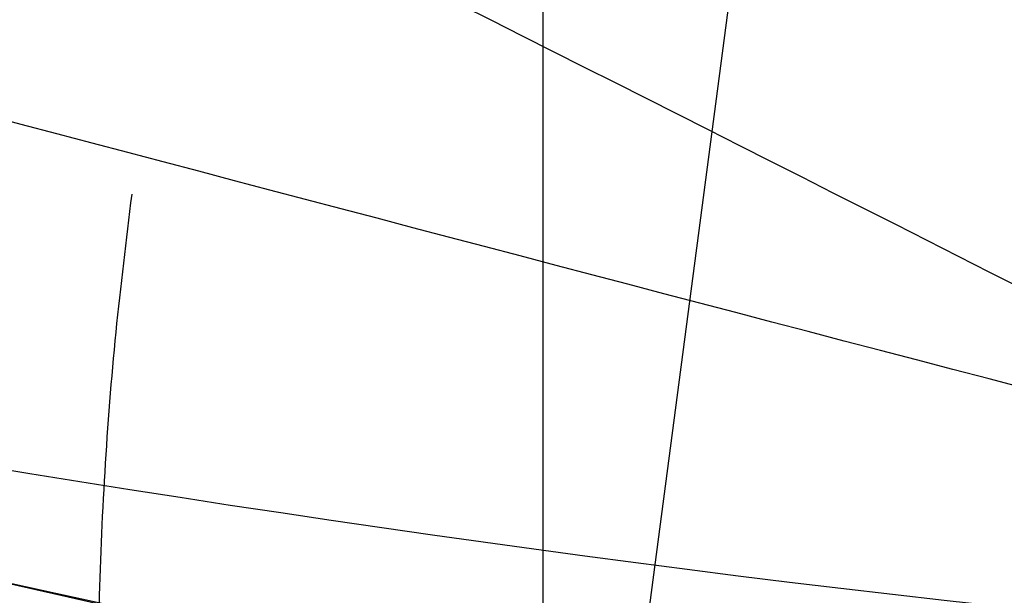
# Model space of a CAD drawing. Units: millimetres. Extents: x -67 to 67, y -41 to 24.
# Drawn here: x -19 to -19, y -4 to -4 of the extents above; entities that cross this region are included whole.
import ezdxf

# ---------------------------------------------------------------- set-up
doc = ezdxf.new("R2010")
doc.units = ezdxf.units.MM
doc.layers.add('Layer 01', color=18, linetype='Continuous', true_color=0x000000)

# ---------------------------------------------------------------- blocks, each defined once
blk = doc.blocks.new('A515302-001')
at = {"layer": 'Layer 01'}
for points, knots in [([(-16.57220974896015, -6.06437745303338, -45.52512652724603), (-18.40328737331714, -5.751538995678562, -46.16220294102965), (-22.10273231787343, -4.987050084062771, -47.6825226371935), (-27.07430344253352, -3.528886825177669, -50.42964704875232), (-29.89137539837918, -2.451310977766278, -52.36864806931496), (-31.12049156137746, -1.933472717666022, -53.30651467865961)], [0.3158309717061358, 0.3158309717061358, 0.3158309717061358, 0.3158309717061358, 6.989510804073805, 13.77379984627345, 19.88670187309231, 19.88670187309231, 19.88670187309231, 19.88670187309231]), ([(-27.71279869039, -2.373687464948, -57.23657296978), (-26.68360631224, -2.784192006482, -56.25593908956), (-24.28583915542, -3.65610591366, -54.22703790382), (-19.92922243547, -4.866834558712, -51.37154615983), (-16.62650359756, -5.509515787368, -49.81065890107), (-14.99002038297, -5.775456815705, -49.16383056346)], [0, 0, 0, 0, 4.82959946145333, 10.24698409043835, 15.57603859044199, 15.57603859044199, 15.57603859044199, 15.57603859044199]), ([(-14.8070637990026, -5.747947262191108, -49.58580865668433), (-16.42083081783517, -5.488762283795038, -50.2351834605542), (-19.67714161281092, -4.862861811636431, -51.80363703613278), (-23.9621379607193, -3.684113811879678, -54.67515664453371), (-26.31143027203977, -2.83746100875786, -56.71622395878978), (-27.31769308666117, -2.43976493030691, -57.70237004224286)], [0.2603539639667232, 0.2603539639667232, 0.2603539639667232, 0.2603539639667232, 5.603136631699044, 11.03443978988719, 15.86981014652776, 15.86981014652776, 15.86981014652776, 15.86981014652776]), ([(-26.92808068236, -2.506198352835, -58.16419890443), (-25.94438160233, -2.891169980774, -57.17271563634), (-23.64244234565, -3.712759016805, -55.11984352826), (-19.42811567604, -4.859382961045, -52.23294085586), (-16.21759880376, -5.468275923514, -50.65754366375), (-14.62624930489, -5.720607822159, -50.00580002121)], [0, 0, 0, 0, 4.717116032561051, 10.02271164933904, 15.24179985022494, 15.24179985022494, 15.24179985022494, 15.24179985022494]), ([(-13.85710847383699, -5.610960317652457, -51.80369963531727), (-15.35296033236472, -5.389816708569913, -52.46822718565206), (-18.36839227670217, -4.857073505882902, -54.07935910938614), (-22.28257571435579, -3.85156461078356, -57.03773410770211), (-24.38212180386274, -3.138783891398587, -59.14360411014581), (-25.27043222977487, -2.808141529181894, -60.15860683810486)], [0.274005790224754, 0.274005790224754, 0.274005790224754, 0.274005790224754, 5.505871696547717, 10.82445395769855, 15.5241762362981, 15.5241762362981, 15.5241762362981, 15.5241762362981]), ([(-15.32762696168872, -5.104729097258947, -54.9618183467995), (-15.63850652432077, -5.053218615995918, -55.14865776061087), (-16.31234343731424, -4.93670307090283, -55.57077468489189), (-17.35948848391, -4.737667284995, -56.28728781794), (-18.50142977495, -4.495834673381, -57.14877322917001), (-19.71481187291, -4.209824402591, -58.16515781712001), (-20.99447267036, -3.872713960528, -59.3668343329), (-22.26387740524213, -3.495573534688952, -60.71964502184044), (-23.06874470605547, -3.228232810837947, -61.70188827013467), (-23.44755399780593, -3.096286105070543, -62.1977363848467)], [2.85136357425516, 2.85136357425516, 2.85136357425516, 2.85136357425516, 3.970753350718508, 5.30648257983558, 6.774645815326156, 8.402799993697359, 10.22111126194139, 12.23658414162989, 14.18870778598889, 14.18870778598889, 14.18870778598889, 14.18870778598889]), ([(-17.97223390309738, -4.441466341120205, 41.31839465451564), (-17.93788667661259, -4.439229701968394, 41.34164866411633), (-17.71003972013083, -4.421697311946893, 41.50548677036467), (-17.34752458822, -4.358906320125, 41.89004180958), (-17.04548140535, -4.208143464909, 42.55807033717999), (-16.984380781, -4.004385431264, 43.30214990225), (-17.19321125394, -3.767305859266, 44.03818075785), (-17.66215444261, -3.528771135653, 44.65898980685), (-18.31497545949, -3.328449160523999, 45.06230168061), (-19.02357523067, -3.19490358861, 45.20839127344), (-19.60283409987011, -3.138802363331863, 45.1442045084335), (-19.91945232764481, -3.130235282247047, 45.0327979896821), (-20.02831831350817, -3.130232025629011, 44.98433896426921)], [0.1589913056092998, 0.1589913056092998, 0.1589913056092998, 0.1589913056092998, 0.1741328015506, 0.261422215333, 0.3497702597718, 0.4405602638732, 0.5339868008964, 0.6283586095539, 0.7200546452946, 0.8035501076411, 0.8771363519538, 0.9178486983497638, 0.9178486983497638, 0.9178486983497638, 0.9178486983497638])]:
    blk.add_open_spline(points, degree=3, knots=knots, dxfattribs=at)
for points in [[(-13.02342988167, -5.209050225159, -53.83512218621001), (-13.26910702199, -5.175795413992, -53.95490238745001), (-13.78283035289, -5.103671713187, -54.21395126110001), (-14.61432014445, -4.978625305413, -54.66602503336001), (-15.50746516652, -4.833039032597, -55.19147655048), (-16.455841852, -4.664670879397, -55.79741265783001), (-17.46033727372, -4.468763866995, -56.49714462678001), (-18.52139520326, -4.239971075571, -57.30710306418), (-19.64502349593, -3.972552834584, -58.2524313845), (-20.83579500087, -3.658110849875, -59.36747122676), (-22.061411615, -3.296481264850001, -60.65692270979), (-22.90948781381, -3.016754503973, -61.67597338015), (-23.33164453398, -2.869453974787, -62.22657808606)], [(-17.18300223561, -4.860697566351, -55.92869681844), (-17.4921282017, -4.80086979434, -56.14321819375), (-18.13677788265, -4.67015012642, -56.60745099914), (-19.14230811276, -4.447715835374999, -57.39857436296), (-20.20846931006, -4.189038362695999, -58.3174651185), (-21.3235622548, -3.890967657955999, -59.38018956500999), (-22.47016315759, -3.551623665098999, -60.59827622592), (-23.26007666108, -3.292835524087998, -61.54799259954), (-23.65267503656, -3.157479667651998, -62.05666142703999)], [(-19.96404612455, -3.486342523598, 44.83998175806), (-20.15687860383, -3.486362579683, 44.75410203696), (-20.51639631688, -3.509691086501, 44.52073887027), (-20.91820634115, -3.610699918556, 44.02285266211), (-21.14254190528, -3.767842606485, 43.42370467978), (-21.16103527777, -3.964732351287, 42.78391423079), (-20.9685033371, -4.178508655773, 42.17569696281), (-20.59238373294, -4.382499969431, 41.67213059259), (-20.0892739194, -4.554590066689, 41.32269799285), (-19.50496688577, -4.684810778983, 41.14405392775), (-18.9040953626, -4.761340192584, 41.15157558142), (-18.55801472113, -4.775260053854, 41.25818960222), (-18.40053976332, -4.775263459921, 41.32828896599)], [(-18.40053976332, -4.775263459921, 41.32828896599), (-18.20892115995, -4.77525701371, 41.41362809821), (-17.85317500592, -4.754039773925, 41.64436832736), (-17.45477200892, -4.66197681935, 42.13416893412), (-17.22784784152, -4.516757313721, 42.72345239255), (-17.20049598852, -4.327280751195, 43.36496717754), (-17.39288496089, -4.109269259611, 43.99354601033), (-17.79486000969, -3.888980839092, 44.52654255972), (-18.35421502478, -3.6981585077, 44.88706371385), (-18.95579296802, -3.567346306235, 45.03359047047), (-19.50901228279, -3.498669545228, 45.00386132281), (-19.82367495331, -3.486347117991, 44.90247324929), (-19.96404612455, -3.486342523598, 44.83998175806)], [(-18.61703733919, -4.943972470071, -41.22079452926), (-18.81183251207, -4.92859744009, -41.15907701865), (-19.226023169, -4.883023352334, -41.09418459203), (-19.86562083002, -4.768758468438, -41.20010499938), (-20.44456006539, -4.616352422457, -41.51463546371), (-20.88535522021, -4.444865245187, -42.00491746827), (-21.13608330447, -4.27755155993, -42.61728048507), (-21.1639501958, -4.141359695192, -43.27393668571), (-20.98900300001, -4.058988409394, -43.86268792215), (-20.69069321574, -4.028656234766, -44.31703253763), (-20.33521795988, -4.035179527815, -44.64022659937), (-20.08466222715, -4.05576701127, -44.78114139141), (-19.96204665298, -4.068328443133, -44.83549086446)], [(-19.96204665298, -4.068328443133, -44.83549086446), (-19.78038233406, -4.086943957734, -44.91601016955), (-19.39067335054, -4.13804075084, -45.02323340472), (-18.78004237214, -4.24676131371, -45.00091027888), (-18.1978249989, -4.376971182826999, -44.79027926703), (-17.70236564491, -4.518531359983999, -44.39627673314), (-17.47933419825999, -4.608320206679999, -44.04993072002), (-17.3975127412, -4.650909992076999, -43.86424250577)], [(-18.32667389705, -4.477759741118, 41.16240449678), (-18.45564012399717, -4.477747653107113, 41.10498504774946), (-18.69949005083858, -4.444761789904795, 40.99496112790581), (-19.02143663804292, -4.361162030106983, 40.84645397792294), (-19.31174772726354, -4.293344466747959, 40.70993212578438), (-19.49060017100691, -4.273831860199779, 40.62432718890597), (-19.57599456956, -4.273834410461, 40.58313635878)], [(-19.56726891085, -4.424684806210999, -40.58734417861), (-19.49329709199, -4.427772283061999, -40.62300625283999), (-19.34082186715, -4.448187291205999, -40.69601506556999), (-19.09925311909, -4.509102968421999, -40.80997812142999), (-18.83966614757, -4.587720376221999, -40.93051585186), (-18.64928190616, -4.637513427265999, -41.0174005555), (-18.54846113621, -4.655346698338999, -41.06294082808)]]:
    blk.add_open_spline(points, degree=3, dxfattribs=at)
at = {"layer": 'Layer 01', "extrusion": (-0.7728324927717054, 0.1709411724370161, -0.6111538707086211)}
blk.add_rational_spline([(-18.35370810144574, -4.273773382415119, -57.18768096841607), (-18.36675309661521, -4.369471214719451, -57.197951873698), (-18.40471720685634, -4.448836953144825, -57.17214327404466), (-18.4527141349953, -4.502036674144298, -57.12632901305497), (-18.49346948160954, -4.54720983736965, -57.08742702163675), (-18.54200487543152, -4.573758268756129, -57.03347741747316), (-18.5917562674709, -4.568651876992386, -56.96913619865955)], [1.030176683256057, 1.09156803916779, 1.246630190889772, 1.495363138422, 1.278721133187578, 1.133138752890376, 1.058615997530395], degree=3, knots=[0.6309481534669047, 0.6309481534669047, 0.6309481534669047, 0.6309481534669047, 1.012094777539405, 1.012094777539405, 1.012094777539405, 1.344066756911772, 1.344066756911772, 1.344066756911772, 1.344066756911772], dxfattribs=at)
blk = doc.blocks.new('A515301-003')
at = {"layer": 'Layer 01'}
blk.add_line((-18.9674337525629, -7.650352181513017, 43.46206138229959), (-18.31481235238003, -2.705093521445398, 43.27902830819176), dxfattribs=at)
for points in [[(-19.88268837982, -3.548578653599, 44.65724926684), (-20.05636609261, -3.548582363986, 44.57991792226), (-20.38011783258, -3.569960379022, 44.36958878896), (-20.74153618927, -3.662305175539, 43.92076128972), (-20.94249614916, -3.806097899655, 43.38069622625), (-20.95742436622, -3.986203239579, 42.80480642219), (-20.78197247783, -4.181801713351001, 42.25812983736), (-20.44155379627, -4.368343670751001, 41.80677254676), (-19.98540378457, -4.526265177505, 41.49356557798), (-19.45536596016, -4.645164624110001, 41.33695665064), (-18.92383958886, -4.713043075100001, 41.34785752114), (-18.61783526335, -4.725440142872001, 41.44276110786), (-18.47902001144, -4.725442349534001, 41.50455848515)], [(-18.47902001144, -4.725442349534001, 41.50455848515), (-18.30677286932, -4.725437277871001, 41.5812628721), (-17.98689632403, -4.705937181005001, 41.78871519695), (-17.62854808144, -4.621290785947001, 42.2294552121), (-17.42476328567, -4.487790045288001, 42.76001250028), (-17.40125043861, -4.314083853526001, 43.3366163184), (-17.57452912747, -4.1152503973, 43.89966911346), (-17.93630285631, -3.914319862686, 44.37782871169), (-18.43761891314, -3.741158083395, 44.69986428255), (-18.97607134999, -3.62246482945, 44.83107101746), (-19.47311556705, -3.559854586206, 44.80467898999), (-19.75624167008, -3.548576097563, 44.71355009758), (-19.88268837982, -3.548578653599, 44.65724926684)], [(-20.01073638722, -3.629308857614, -45.03275213554), (-20.16372340037, -3.617118081566, -44.96421423378), (-20.46199190815, -3.599286923269001, -44.79176583877), (-20.89034614068, -3.599733661212, -44.38518202628), (-21.23305165727, -3.642384518307, -43.81454756664), (-21.40311302494, -3.738175422018, -43.1057014309), (-21.33150542161, -3.879208227226, -42.36115869885), (-21.02403238162, -4.041987839743999, -41.68884199969), (-20.50962106074, -4.206219184394, -41.15522617572), (-19.89789817036, -4.340103678402999, -40.84257087038), (-19.30396089742, -4.433219574174999, -40.73115267553), (-18.75795944382, -4.493085858418999, -40.76756973282), (-18.44758372007, -4.514410686503999, -40.86058921231), (-18.30169580874, -4.521787117478999, -40.92021052336)], [(-18.53902104624, -4.916695224351999, -41.45647034323), (-18.65023379907, -4.909491279906999, -41.41113329462), (-18.89532929132, -4.888607568466999, -41.33737890615), (-19.31954591593, -4.832235914375, -41.30899453072), (-19.7837532989, -4.745477131450999, -41.39413918875), (-20.26277072682, -4.621622946123999, -41.63542268408), (-20.66752460158, -4.470541890247, -42.04866896379), (-20.91130815966, -4.321734532106, -42.57106213034), (-20.97036041782, -4.194194432504, -43.15094178203999), (-20.83906738576, -4.109495853165, -43.70383178109), (-20.57049056044, -4.074401796913, -44.14918950342999), (-20.23638906401, -4.077869110565, -44.46521512894999), (-19.9978243835, -4.097105193335, -44.60125306241999), (-19.88084242718, -4.109117736142, -44.65310318714999)], [(-19.88084242718, -4.109117736142, -44.65310318714999), (-19.71476924999, -4.126177421074, -44.72671249484999), (-19.37025576843, -4.171937365087, -44.81961938519999), (-18.85517215814, -4.264556376251, -44.80236449912), (-18.41993611162, -4.361331331424999, -44.66106225352), (-18.0771119991, -4.452663322083999, -44.44685899246), (-17.81932273066, -4.535656239631999, -44.19228743607), (-17.63645599207, -4.609133465396999, -43.92045142425), (-17.55728366241, -4.651625372996, -43.73828030863), (-17.52666485085, -4.671157302848999, -43.64953204096)], [(-21.89043054523, -4.395514503788, -32.85852781317), (-20.25003195174, -4.621512851114, -32.50068044358), (-18.61892653627, -4.826360159037, -32.16699603864), (-17.00618549177, -5.008601827457, -31.87101904339)]]:
    blk.add_open_spline(points, degree=3, dxfattribs=at)
for points, knots in [([(-7.386060530778, -5.007843923383, -37.40293086556), (-7.969313943821, -4.964366881376, -37.48428775911), (-10.09890771818, -4.789184406962, -37.7985992536), (-13.8334345476, -4.38150104407, -38.46188806501), (-17.06767843894, -3.919108706378, -39.24359036153), (-18.69182897618, -3.659124558503, -39.68968394663)], [0, 0, 0, 0, 1.852659028006204, 6.74067660376152, 11.62869417951684, 11.62869417951684, 11.62869417951684, 11.62869417951684]), ([(-18.44574416060939, -4.598011881248348, -41.26637508461629), (-18.56097493096067, -4.591263048423226, -41.21841361203095), (-18.83994766195591, -4.569458163968137, -41.13221021468198), (-19.31959203874001, -4.510639328909, -41.09446674436), (-19.87823576376, -4.411046871973, -41.20301364375), (-20.43300622876, -4.271088196114, -41.50709435954), (-20.88152538071, -4.104230339691, -42.01571987898), (-21.12689358116, -3.939781856085, -42.67235380508), (-21.12000648211, -3.810817784427, -43.36987491707), (-20.88299599621, -3.738292767922, -43.99057076117), (-20.50167754625, -3.720941736872, -44.45611481411), (-20.15652104416496, -3.73826083583152, -44.69347745496866), (-19.9597808762989, -3.755380878561489, -44.78560987031654), (-19.91922112699428, -3.759178595110035, -44.80297401459128)], [0.0655101284882798, 0.0655101284882798, 0.0655101284882798, 0.0655101284882798, 0.1181627097393, 0.1882321159051, 0.2673486967514, 0.3569526067631, 0.4529626909853, 0.5489748612839, 0.6440589374994, 0.7331396525358, 0.8122754852445, 0.8822539701946, 0.9001294072580326, 0.9001294072580326, 0.9001294072580326, 0.9001294072580326]), ([(9.82978e-10, -5.696661759497927, -33.24796559867208), (-1.586227944617872, -5.696653860904369, -33.24803819139406), (-4.846562742283907, -5.618821835007378, -33.55620224756397), (-9.834960426818999, -5.294077178947875, -34.22568445471249), (-14.98068069344151, -4.773767629158463, -35.06268696535601), (-18.51605483639004, -4.304561202563931, -35.83757046047954), (-20.29342107248374, -4.040688540241748, -36.27025309966156)], [0.3158121051589751, 0.3158121051589751, 0.3158121051589751, 0.3158121051589751, 5.896743057167905, 11.47767400917686, 17.05860496118137, 22.63947961879442, 22.63947961879442, 22.63947961879442, 22.63947961879442])]:
    blk.add_open_spline(points, degree=3, knots=knots, dxfattribs=at)
at = {"layer": 'Layer 01', "extrusion": (-0.9696925673579595, 0.04788851922875083, -0.2395892621483836)}
blk.add_rational_spline([(-18.61233743821469, -4.327101785826239, 40.80969828812143), (-18.64420853012912, -4.291518674507324, 40.94580281618335), (-18.67832067660597, -4.317142290639373, 41.07874374006017), (-18.70892673634969, -4.388927126939207, 41.18826784352154), (-18.7396479800278, -4.460982120850847, 41.29820413389604), (-18.76463949326913, -4.57437325102622, 41.37668824938171), (-18.7778331417827, -4.716380456140546, 41.40170301036578)], [1.00108588209803, 1.010694018363015, 1.084063415628338, 1.221194073894, 1.083605478813859, 1.010204706997475, 1.000991758444848], degree=3, knots=[0.5350327796369615, 0.5350327796369615, 0.5350327796369615, 0.5350327796369615, 1, 1, 1, 1.466519941034135, 1.466519941034135, 1.466519941034135, 1.466519941034135], dxfattribs=at)
blk = doc.blocks.new('A515301-007')
at = {"layer": 'Layer 01'}
for points in [[(-23.44333858089, -2.95398936559, -62.39404411986), (-23.40083829399535, -2.968317993164135, -62.33915826294671), (-23.31551488429879, -2.996929666993228, -62.22976194204958), (-23.18585046355668, -3.039937371102265, -62.06591226000003), (-23.05664591020923, -3.082323348056551, -61.90497550412803), (-22.92546859993285, -3.124886134075266, -61.74387518188335), (-22.78763219202698, -3.169103697627721, -61.57701486930952), (-22.6358875377165, -3.217190801686106, -61.3960917269009), (-22.46229194551072, -3.271437171046988, -61.19262146272681), (-22.26605847809182, -3.33177151790704, -60.96703286117479), (-22.04870456071794, -3.397398044494487, -60.72244818407983), (-21.81031560138215, -3.467955503316192, -60.46030408656983), (-21.54537457705311, -3.54466401725022, -60.17614054020916), (-21.24729613229675, -3.628850985100892, -59.8651057675439), (-20.90925847141724, -3.721661993396986, -59.52300613468211), (-20.5238779523496, -3.824088503973544, -59.14609188885089), (-20.08345336255578, -3.936908524098651, -58.73168223246086), (-19.59272817375794, -4.057550179204306, -58.28937542365954), (-19.04932713947585, -4.185254876491427, -57.82194185408722), (-18.44701693069023, -4.319844416462533, -57.32967775135879), (-17.78268777325044, -4.460122038079428, -56.81622802238496), (-17.0429394276793, -4.606415522940758, -56.27844400461107), (-16.21083860085576, -4.75879721092117, -55.71360506052398), (-15.27870051029074, -4.915886225014045, -55.12817347232121), (-14.24270190878067, -5.075573225978085, -54.5318700745897), (-13.46499145587362, -5.1840516549887, -54.12690250671986), (-13.05469591664, -5.237941765884999, -53.92569966302)], [(-22.08358646121, -3.201195522113, -63.90871487689), (-22.0405790987, -3.217122904812, -63.85160985702), (-21.95545195504, -3.248267937281, -63.73945220165), (-21.83034414557, -3.292754502933, -63.57734106202), (-21.70804837724, -3.335745082016, -63.42117282765), (-21.58074470075, -3.379706232703, -63.26097724436), (-21.44180965361, -3.42697331758, -63.08887761679), (-21.2966469511, -3.47558027569, -62.91208698629), (-21.15255121954, -3.523121014103, -62.73953226918), (-21.01144928775, -3.569029731151, -62.5732886315), (-20.87193723611, -3.613830145688, -62.41146513815), (-20.72915676829, -3.659084731757, -62.24843695983), (-20.58949545175, -3.702776602819, -62.09147386888), (-20.45542993507, -3.744210794069, -61.94301040996), (-20.3194524645, -3.78574400279, -61.7945695411), (-20.1762767982, -3.828946170112, -61.64056133983), (-20.02016286985, -3.875440301944999, -61.47524561396), (-19.84522824484, -3.926798023279999, -61.29315491531), (-19.64750574516, -3.983912360715, -61.09129823823), (-19.43041526743, -4.045507392749, -60.87436742191), (-19.1936313935, -4.111407531651, -60.64314191387), (-18.93457767048, -4.182017678543, -60.39637851739), (-18.65024133807, -4.257784534018, -60.13273003597), (-18.33758518213, -4.339051894473, -59.8511947956), (-17.9943642675, -4.425831855016, -59.55183288395), (-17.61754567923, -4.518229298334999, -59.2343494117), (-17.20293047543, -4.616474731524999, -58.89794722494), (-16.74615681698, -4.720626987229999, -58.54230798848), (-16.24286036064, -4.830451285046999, -58.16774988942), (-15.68744545037, -4.946028115680999, -57.77441345061), (-15.07295159145, -5.067584495480999, -57.36244166905), (-14.39272530503, -5.194925698869999, -56.93342387808), (-13.64273818611, -5.327000062497999, -56.4914245351), (-13.08514939133, -5.418619331990999, -56.1870510116), (-12.79216793781, -5.464809204408999, -56.03415728314)], [(-23.29371579466, -3.240814725511998, -62.58554614408), (-23.25176440686, -3.255108460954998, -62.53116537251), (-23.16713617789, -3.283787467926998, -62.42228258908), (-23.03871457405, -3.326829732375998, -62.25951718826), (-22.91064911048, -3.369280889169998, -62.09957827451), (-22.78061754513, -3.411910571239998, -61.93951375549), (-22.6439403797, -3.456210515604998, -61.77371756778), (-22.49347617891, -3.504384439554998, -61.59399851646), (-22.32127218717, -3.558750373662998, -61.39184994595), (-22.12655995683, -3.619232484904999, -61.16771476992), (-21.91084654055, -3.685032022367999, -60.92468306066), (-21.67424877669, -3.755776833670999, -60.66420427123), (-21.41127770673, -3.832694025091999, -60.38181450657), (-21.11539405678, -3.917114641198999, -60.07266798729), (-20.77982947278, -4.010185224765, -59.73257798319), (-20.39725797482, -4.112897080009, -59.35776930398), (-19.96007848664, -4.226014052585, -58.94554470079), (-19.47300517678, -4.34695370173, -58.50544090989), (-18.93366516784, -4.474951701111, -58.04016518709), (-18.33580243864, -4.609847025706, -57.54995169767), (-17.67631629469, -4.750413642407, -57.03840823383), (-16.94169100115, -4.897064144565, -56.50230095558), (-16.11550254604, -5.049682922072, -55.93891327867), (-15.18990020993, -5.206960413435001, -55.35444473743), (-14.16226279764, -5.366571588578002, -54.75919275484), (-13.38801615233, -5.475285193198002, -54.35332994159), (-12.98194990545, -5.528961474349002, -54.1527916615)], [(-22.41666735988, -3.486373558751, -63.73587261575), (-22.37472810339, -3.501617142079, -63.67998556509), (-22.2869154234, -3.533209279929, -63.56384657017), (-22.160357244, -3.577901531199, -63.3998351373), (-22.03619883725, -3.62101798861, -63.24093035545), (-21.90746987678, -3.665025071214, -63.07878135229), (-21.76675941825, -3.712383726728, -62.90418566132), (-21.61938519264, -3.761212053809, -62.72440819272), (-21.4733521499, -3.808880213446, -62.54922296793), (-21.33014885383, -3.854977421619, -62.38019565847), (-21.18902111336, -3.899813832961, -62.21618571336), (-21.04428970599, -3.945198572612, -62.05059643173), (-20.90255401957, -3.989065296118, -61.89097294244), (-20.76676015947, -4.030583795991, -61.74027502706), (-20.62898972736, -4.072213088469, -61.58954043487), (-20.4839489466, -4.115507473363, -61.43317227038), (-20.32581418958, -4.16209608717, -61.26532170462), (-20.14869469642, -4.213534057516, -61.08049895393), (-19.94834518178, -4.270780941817, -60.87542567846), (-19.72839793986, -4.33250821333, -60.65503633152), (-19.48850956641, -4.398543483276, -60.42009934541), (-19.22605544252, -4.469295331541, -60.16933098747), (-18.93798626204, -4.545208822429, -59.9013504203), (-18.62117830771, -4.626639835339, -59.61511114421), (-18.2733554442, -4.713597703901, -59.31066969846), (-17.89143161993, -4.806188726307, -58.98771083966), (-17.47113932324, -4.904640158955, -58.64540157988), (-17.00798712938, -5.00903004367, -58.28337525424), (-16.49761767859, -5.119084425229, -57.90195523909), (-15.93443958447, -5.234869846627, -57.50123833313), (-15.31142408614, -5.356578588331, -57.08136683693), (-14.62157518312, -5.484077341671, -56.64383163058), (-13.86127322908, -5.616211480251, -56.19305983266), (-13.29477591742, -5.70802790145, -55.88191226328), (-12.99806296752, -5.754161345536, -55.72608944464)]]:
    blk.add_open_spline(points, degree=3, dxfattribs=at)
for points, knots in [([(-23.41571839677985, -3.135627954852699, -62.4633344368819), (-23.38397787894958, -3.146377114742164, -62.42224641632484), (-23.30852878088212, -3.171835754517451, -62.32512484935983), (-23.18887894177634, -3.211842801621661, -62.1731057937834), (-23.05633875770148, -3.255691145329323, -62.00721458285646), (-22.92108565402819, -3.299952535722298, -61.84042438881363), (-22.77876182752262, -3.346002763463091, -61.66754558644895), (-22.62291817717403, -3.395811978534032, -61.48124117745977), (-22.44790663403197, -3.450977969250287, -61.27567030191518), (-22.25065132966874, -3.512170679220736, -61.04848004262266), (-22.03069068669074, -3.579180266116102, -60.80056431792782), (-21.78655617265379, -3.652059555783472, -60.53180890552036), (-21.51424268272244, -3.731522512660584, -60.23962652690418), (-21.20738266197548, -3.818786082435706, -59.91955089184725), (-20.85871419187196, -3.915055730743262, -59.56712358836117), (-20.46116571642412, -4.021128136000733, -59.17917493358829), (-20.01081483547125, -4.136736437836252, -58.75668123644908), (-19.50541277183554, -4.261024515695597, -58.30285435778186), (-18.9430240843455, -4.392893727647481, -57.82154466099359), (-18.31888554448249, -4.531653695285124, -57.31480747285281), (-17.62447680615746, -4.677004526005303, -56.78271876186445), (-16.84796337179672, -4.828466826972263, -56.22467733548664), (-15.97679296624327, -4.984853295872842, -55.64182900685696), (-14.99972327578984, -5.145424965051236, -55.03894795657678), (-14.01276786273335, -5.292698692105854, -54.48360543043203), (-13.34495014942467, -5.383541103703624, -54.14052973246602), (-13.04603723076752, -5.422488092501974, -53.99329301625984)], [0.0626271717972816, 0.0626271717972816, 0.0626271717972816, 0.0626271717972816, 0.07322189542809, 0.08772298053069, 0.1021009549188, 0.1165443941812, 0.1315310990233, 0.1477783359272, 0.1660834728321, 0.1865849711827, 0.2091192849574, 0.2336361159488, 0.2605666685462, 0.2904708812337, 0.3239095347979, 0.3614426812526, 0.4034250521356, 0.4493896782574, 0.4993597958783, 0.5535874765965, 0.6123119413182, 0.6764428277391, 0.74688419411, 0.8238974031437, 0.9078885941086, 0.9748738419730475, 0.9748738419730475, 0.9748738419730475, 0.9748738419730475]), ([(-12.87364618321333, -5.698189363297455, -55.94777423051768), (-13.06455892267796, -5.668197210052348, -56.04768492737599), (-13.52726157353926, -5.59359703096711, -56.29673765172087), (-14.22922072732, -5.473343919685, -56.70067296355), (-14.95680051342, -5.340205228556001, -57.15103992082), (-15.61248468783, -5.212990303572, -57.58415585463), (-16.20373260419, -5.091980468663, -57.99812884322), (-16.73744690802, -4.977172519435, -58.39195492752), (-17.21991578624, -4.868450507656, -58.76530685140001), (-17.65655834731, -4.765965522765, -59.11813410207), (-18.05221858399, -4.669696284112, -59.45071503593999), (-18.41116564326, -4.57950808875, -59.76353110409), (-18.73697937093, -4.495250782806, -60.0570340419), (-19.03280516836, -4.416744742011, -60.33174627422001), (-19.30170564346, -4.34368815044, -60.58852116400001), (-19.54663674323, -4.275691552766, -60.82849294323), (-19.76946538778, -4.212589146008, -61.05204580152), (-19.97040383656, -4.154637665244, -61.25807779636001), (-20.150281107, -4.101896579647, -61.44618973418001), (-20.31200357419, -4.053770006839001, -61.61834325782002), (-20.46108062866, -4.008799957061, -61.77963579305), (-20.6036967219, -3.965229268288, -61.93633004916), (-20.74572202493, -3.921293297393, -62.09475999980999), (-20.88970889787, -3.876174751753001, -62.25789935644), (-21.03509630902, -3.830006896723001, -62.42529654455002), (-21.18112150234001, -3.783004320427, -62.59617993146), (-21.32801155198, -3.73506010192, -62.7709295579), (-21.47577889144, -3.686117868586001, -62.94972459563002), (-21.62055795687, -3.637419696078, -63.12793611822), (-21.75863890046, -3.590232134244, -63.30078063817), (-21.89033931854, -3.544470461446, -63.46827169114), (-22.01962239974, -3.498805588258, -63.63529988714001), (-22.12447778904582, -3.460994945522628, -63.77280024665883), (-22.1864974464097, -3.43841198725972, -63.85528854527217), (-22.20523096513719, -3.431543371517263, -63.88027085752736)], [0.0277235531682196, 0.0277235531682196, 0.0277235531682196, 0.0277235531682196, 0.07610960454649, 0.145756714066, 0.2098105968314, 0.2687059592144, 0.3228084214307, 0.3725791228203, 0.4184182164691, 0.4606291752965, 0.4995133939556, 0.5353743114881, 0.5684348011756, 0.5988594047928, 0.6268789153878, 0.6527433934238, 0.67664109976, 0.6985017333585, 0.7180672666443, 0.7357340027186, 0.7521418871916, 0.7679562188927, 0.783871016054, 0.800490252149, 0.8174093477999, 0.8342709011051, 0.8515940056885, 0.8693194492199, 0.887023894461, 0.9038216109052, 0.9196472158904, 0.9355008409493, 0.9518908402715, 0.9589995205594241, 0.9589995205594241, 0.9589995205594241, 0.9589995205594241])]:
    blk.add_open_spline(points, degree=3, knots=knots, dxfattribs=at)
at = {"layer": 'Layer 01', "extrusion": (0.7361779642547945, -0.1862576985392566, 0.6506535750155578)}
blk.add_rational_spline([(-18.31099662322756, -4.345471352379606, -59.82920645749719), (-18.32487801082247, -4.443197836268263, -59.84147587185435), (-18.3666179082301, -4.523857107953478, -59.81733924524558), (-18.41955710044959, -4.576950012224308, -59.77264002938681), (-18.47233841143047, -4.629884576839065, -59.72807412057766), (-18.53560237931508, -4.654753468392168, -59.66361352558101), (-18.59629288422348, -4.632253436370772, -59.5885047143626)], [1.02332628622521, 1.077910035828371, 1.228288686899301, 1.474462239438, 1.228900583024859, 1.078658198760417, 1.023735086644673], degree=3, knots=[0.6108643658919857, 0.6108643658919857, 0.6108643658919857, 0.6108643658919857, 1, 1, 1, 1.388168387284089, 1.388168387284089, 1.388168387284089, 1.388168387284089], dxfattribs=at)
blk = doc.blocks.new('A515302-A_ASM')
at = {"layer": 'Layer 01'}
for name in ['A515301-007', 'A515302-001', 'A515301-003']:
    blk.add_blockref(name, (0, 0), dxfattribs=at)
blk = doc.blocks.new('A515301-001')
at = {"layer": 'Layer 01'}
for points in [[(-15.42676916874, -6.373889648101, -107.9635124268), (-15.46455067, -5.515953534461, -105.3068412874), (-15.69675398048, -3.743382425569, -99.35648728698), (-16.4711682414, -2.031171065668, -92.01280005571), (-17.58628830987, -0.6323274841684001, -85.25744335648), (-19.12060953091, 0.2783329163700999, -79.11264796713), (-20.49467056387, 0.5850485851974, -75.52466878071), (-21.23243150483, 0.6961823075651, -73.99840991438)], [(-21.87725209564, -0.3007038156859001, -73.25327870105), (-21.60076777971, -0.3404409998494001, -73.78514544611), (-21.09112940362, -0.4046168239209001, -74.82731251645), (-20.48031347813, -0.4815959321677001, -76.24113725485), (-19.98957551729, -0.5478654973859001, -77.52773430072), (-19.579195879, -0.6088478976101002, -78.71075692619), (-19.15215960509, -0.6849883779977001, -80.03320784573), (-18.70023585886, -0.7809248069064002, -81.55308208421), (-18.23707808656, -0.9254495014459, -83.26332819757), (-17.77732733238, -1.113739947524, -85.17052555705), (-17.32471257536, -1.378211569184, -87.34282027949), (-16.8875539763, -1.806360769487, -89.84044816641), (-16.53892884546, -2.325055202604, -92.23327829555001), (-16.28979052685, -2.842544143392, -94.29160858413002), (-16.09365810726, -3.349664029604, -96.18484922431001), (-15.94729199421, -3.866809771945, -97.89902689757001), (-15.83555418121, -4.372706662961, -99.45186841138002), (-15.75071357389, -4.875427024424, -100.8621197515), (-15.6881245564, -5.393832130831, -102.1162139437), (-15.63152124962, -5.77376364503, -103.2928507511), (-15.59954880479, -6.350830360757, -104.2901732355), (-15.56216377816, -6.697060654968, -105.298643668), (-15.5464919951, -7.082697284334, -105.8781501495), (-15.52932660096, -7.287124703738, -106.4291137996), (-15.5173512404, -7.461292315355, -106.8735080267), (-15.5078846181, -7.585038899007, -107.2497352158), (-15.50289114536, -7.657419075007, -107.4684103751), (-15.5006880245, -7.689280723757, -107.5681972169)], [(-15.5006880245, -7.689280723757, -107.5681972169), (-15.50289258589, -7.658628730058, -107.467872353), (-15.50789749201, -7.592965594731, -107.2473876255), (-15.51728415246, -7.49493630484, -106.8634560143), (-15.52933623796, -7.394095512907, -106.3961512201), (-15.5452503461, -7.290878334897, -105.8171941888), (-15.56236824851, -7.239435229981, -105.1277957234), (-15.59058508128, -7.121839646291, -104.0702131276), (-15.62474161505, -6.974052449324, -102.9351331152), (-15.67146862054, -6.763870481426, -101.7206788192), (-15.72656785978, -6.565129685148, -100.3827871572), (-15.80133823813, -6.311891061042, -98.91623003603002), (-15.89912802286, -6.023690952739, -97.31641464198002), (-16.03228242539, -5.670432793885, -95.56411918553002), (-16.21283245462, -5.245184291463, -93.66061669210002), (-16.45041826594, -4.756133322186, -91.60653295519002), (-16.7828421163, -4.164063352962, -89.25852581881999), (-17.19470185158, -3.580989818551, -86.85926179354999), (-17.62656024568, -3.104928694463, -84.76438939800998), (-18.07737248424, -2.692153983789, -82.91792720360999), (-18.54014660969001, -2.333289029913, -81.26769133065999), (-18.99468147131, -2.036240692759, -79.79564842941998), (-19.4268403162, -1.797081235174, -78.50827559404999), (-19.84181002841, -1.604383680844, -77.35164470282999), (-20.33845302411, -1.414605641683, -76.08348328116999), (-20.95225105924001, -1.238468849133, -74.68584670004999), (-21.45520870397, -1.149416244854, -73.64994062214998), (-21.72902997569, -1.11211474752, -73.10984481816999)], [(-23.33624739198, -3.059435464859, -64.12350727341), (-23.32444195976, -3.06226348934, -64.14018166104), (-23.29918061506, -3.068015691711, -64.17741567774), (-23.25348868261, -3.07872416865, -64.24371071164), (-23.19734833138, -3.09411512147, -64.31492485845), (-23.13530886926999, -3.112982867164, -64.38538984512), (-23.07583336195, -3.129729571897, -64.46027750319), (-23.00590632818, -3.148335877249, -64.55459954459), (-22.92667482832, -3.170494047956, -64.65751909957), (-22.84067081353, -3.194620805875, -64.77039142369), (-22.74256942514, -3.222434770303, -64.89956335433), (-22.62813660128, -3.255379797485, -65.05030014794), (-22.50208226868, -3.292212818594, -65.21677815724), (-22.3706790544, -3.331258305295, -65.39045813432), (-22.23866974143, -3.371115621399, -65.56505925284), (-22.10613356714, -3.411823176749, -65.74017794139), (-21.96896207343, -3.454697950561, -65.92131225595), (-21.82276565493, -3.501183701165, -66.11461127392), (-21.66407580501, -3.552550759498001, -66.32501253983), (-21.49073195046, -3.609840609586001, -66.55534560265), (-21.30063775506, -3.674219226910001, -66.80824777059), (-21.09229020743, -3.746812411100001, -67.08551665257), (-20.86475434608, -3.828736319194001, -67.38801693187), (-20.61527866073, -3.921993553196001, -67.71886501299), (-20.33995777867, -4.029454148569001, -68.08232487642), (-20.03726241071, -4.153589161880001, -68.47901753239), (-19.70412447644, -4.297670273353002, -68.91263450953), (-19.33390913453, -4.467234524007002, -69.39056808127), (-18.91982408393, -4.669110814868001, -69.91853644198), (-18.4449089574, -4.917298914708002, -70.51143671653), (-17.90987156987, -5.218410094298002, -71.16156497271), (-17.33611751455, -5.566295442624003, -71.83373441122), (-16.77532119678, -5.930579997059002, -72.4617784488), (-16.26132423047, -6.283239397519003, -73.01549573069), (-15.78627096218, -6.623431600742003, -73.50726132773), (-15.35476685839, -6.942782905676003, -73.93461091555), (-14.96942700949, -7.234689264967002, -74.30119935956), (-14.61545451431, -7.507216448999004, -74.62780159997), (-14.27600121678, -7.771493852501004, -74.93421136291), (-13.93618730073, -8.037982362812004, -75.23380245243), (-13.6917317849, -8.230338681844003, -75.4423567983), (-13.56615407694, -8.329078065646003, -75.54719542294)]]:
    blk.add_open_spline(points, degree=3, dxfattribs=at)
for points, knots in [([(-17.76173303674875, -5.310017257742363, -71.33239906600335), (-17.86058602792259, -5.235859621639886, -71.34292091574122), (-19.53092141163892, -3.966317886142308, -71.52288261289289), (-21.0603267732563, -2.52244748070107, -71.72460997525705), (-22.34423422803087, -1.044919918043745, -71.92587491604088)], [28.20112530593895, 28.20112530593895, 28.20112530593895, 28.20112530593895, 28.43539279536, 32.17893659826622, 32.17893659826622, 32.17893659826622, 32.17893659826622]), ([(-15.04591114089046, -7.177061561978544, -74.22282691979592), (-15.7282425958605, -6.671229037024894, -74.3084656570621), (-17.85050769341785, -4.924791519633715, -74.60276764686881), (-19.66158086416224, -2.850348753701739, -74.94638306796654), (-20.73041520082092, -1.306727677108413, -75.19662565194315)], [26.76180886817507, 26.76180886817507, 26.76180886817507, 26.76180886817507, 28.43539279536, 32.17671365178867, 32.17671365178867, 32.17671365178867, 32.17671365178867]), ([(-11.68860656199491, -9.775059956611877, -76.9542152038915), (-13.36836097201206, -8.751526956842163, -77.16720667922033), (-16.30779103823206, -6.373804911833676, -77.66009311693539), (-18.53815694040261, -3.347887001682848, -78.27890643289115), (-19.40735104725246, -1.808591049267571, -78.5902905592917)], [24.46829449789435, 24.46829449789435, 24.46829449789435, 24.46829449789435, 28.43539279536, 32.05566491765517, 32.05566491765517, 32.05566491765517, 32.05566491765517]), ([(-13.19891045636, -8.084913862421, -75.34194339511001), (-13.3222896517, -7.986472745811, -75.23690285583001), (-13.56253139076, -7.794922435513, -75.02793386097001), (-13.89776119081, -7.529205197719, -74.72686733266002), (-14.23352165343, -7.2657775078, -74.41818339967001), (-14.58368889803, -6.993871974839, -74.08931265490001), (-14.96433764709, -6.702580198643, -73.72118071443002), (-15.39083842502, -6.383755126579, -73.29225754771001), (-15.86173021049, -6.043809130854, -72.79886864172002), (-16.37246108518, -5.691220926862, -72.24242077883001), (-16.93095771956, -5.326541001489, -71.61266279437001), (-17.50249830122, -4.977899244646, -70.93918865987001), (-18.0374827557, -4.675703762563, -70.28746812480001), (-18.51283554693, -4.426231513853, -69.69340513585), (-18.92803248478, -4.223133211823, -69.1641485155), (-19.29994729416, -4.052281530354, -68.68478235625), (-19.63485941453, -3.907027676313, -68.24988638952), (-19.93920499012, -3.781715322311, -67.85231921657), (-20.21612560965, -3.673159288888, -67.48825963818), (-20.46728502534, -3.578859220771, -67.15679801468), (-20.69649830726, -3.495958409783, -66.85373336843), (-20.90650458303, -3.422451510632, -66.57592940616), (-21.09821734231, -3.357225859366, -66.32250515585), (-21.27312607024, -3.299154228162, -66.09167434354), (-21.43333785153, -3.24706801126, -65.88074339973), (-21.58095944259, -3.199911860334, -65.68700006236), (-21.71927439155, -3.156410919258, -65.5057442587), (-21.85280074065, -3.115085924322, -65.33069292865), (-21.98589698955, -3.074607191847, -65.15610806318), (-22.1184310545, -3.03495783275, -64.98232236311), (-22.24567805042, -2.997525292743, -64.81564975753), (-22.36128626551, -2.964098000721, -64.66446818383), (-22.46004345444, -2.935800439446, -64.53560419034), (-22.54793217615, -2.911281228315, -64.42081047477), (-22.62695244103, -2.888991403264, -64.31949039481), (-22.69455709534, -2.869602418638, -64.22811491159), (-22.76981756345, -2.853103134706, -64.13464809025), (-22.82954080317, -2.833787020108, -64.06702486693), (-22.8731057326, -2.818156371135, -64.0119747836), (-22.91229889681, -2.807322182142, -63.95589119393), (-22.93982218963, -2.801359386527, -63.91562863282), (-22.95420163368, -2.798501281977, -63.8955063924)], [0, 0, 0, 0, 0.4128754264874919, 0.8256869532273629, 1.238498479967073, 1.651310006707105, 2.06412153344601, 2.476933060186524, 2.88974458692704, 3.302556113665945, 3.71536764040646, 4.128179167145364, 4.540990693885879, 4.953802220624785, 5.3666137473653, 5.779425274105814, 6.19223680084472, 6.605048327585235, 7.017859854324139, 7.430671381064655, 7.843482907803559, 8.256294434544074, 8.66910596128298, 9.081917488023494, 9.494729014764008, 9.907540541502915, 10.32035206824343, 10.73316359498233, 11.14597512172285, 11.55878664846175, 11.97159817520227, 12.38440970194278, 12.79722122868169, 13.2100327554222, 13.62284428216111, 14.03565580890163, 14.44846733564053, 14.86127886238104, 15.27409038911995, 15.68690191586046, 16.09968831861233, 16.09968831861233, 16.09968831861233, 16.09968831861233]), ([(-13.34750932885876, -8.273669404531748, -75.34174233705744), (-13.40169468850956, -8.231822150679053, -75.29630606477494), (-13.57538786556285, -8.097637205994815, -75.14933588631274), (-13.86333133683, -7.875320391020001, -74.89910987292), (-14.21328615306, -7.606574323645, -74.58590461161), (-14.56958668951, -7.33556763017, -74.26008550059), (-14.94832389438, -7.051556517952, -73.9047519879), (-15.36246523175, -6.747004645391, -73.501572692), (-15.81825032633, -6.420803047909, -73.03864249632), (-16.31698762284, -6.076822900094, -72.50982808714), (-16.85521622201, -5.722716524349, -71.91758858581), (-17.41102296871, -5.377987494417, -71.27964237421), (-17.95421564002, -5.063055940893, -70.62982083481), (-18.45486870181, -4.792597141385, -70.01310550715), (-18.90105107008, -4.567827786715, -69.44927887044), (-19.29652636632, -4.3809703682, -68.94142609949), (-19.65050757117, -4.223197318943, -68.482125801), (-19.9700721268, -4.088159458619, -68.06467088703), (-20.25936847162, -3.971821596449, -67.68380485354), (-20.52205025049, -3.870718955020001, -67.33596240828), (-20.76104479346, -3.782172957672, -67.01845241698), (-20.97899959671, -3.704054156482, -66.72844043209), (-21.17797474798, -3.634754317737, -66.46363969506), (-21.35961481142, -3.573031659989, -66.2221486254), (-21.5257597888, -3.517756491483, -66.00165585926), (-21.67892744851, -3.467700939734, -65.79897378771), (-21.8220908769, -3.421678583775, -65.60991272131), (-21.95902178811, -3.378390471496, -65.42905868188), (-22.0929811719, -3.336728788487, -65.25193276529), (-22.22461019392, -3.296444174195, -65.07791711979), (-22.35109214551, -3.258357601366, -64.91091722344), (-22.4676907782, -3.223815637852, -64.75710625863), (-22.57153866187, -3.193433870418, -64.62069024293), (-22.66278048039, -3.167228865681, -64.50026674529), (-22.74582849503, -3.143264935453, -64.39304756256), (-22.81350023861, -3.124636668298, -64.30183335344), (-22.88845699797, -3.103599057901, -64.20490264347), (-22.9531977229, -3.083650298037, -64.13135193302), (-22.99943095777, -3.070338546283, -64.07417224073), (-23.03885972768, -3.060440406234999, -64.01806068238), (-23.06882679937867, -3.053381845269492, -63.97362817420258), (-23.08567393826702, -3.049245809166291, -63.949730803873), (-23.08736837201429, -3.048827606076288, -63.94734070460986)], [0.0203896982843654, 0.0203896982843654, 0.0203896982843654, 0.0203896982843654, 0.03516642709693, 0.06788693768429, 0.09975390914582, 0.1323664151573, 0.1673272810261, 0.2062387138136, 0.2500566180663, 0.2982815203853, 0.3511042252131, 0.4076027853666, 0.4629669354107, 0.5138129558151, 0.5586806730991, 0.5985667724757, 0.6343392367472, 0.6666878008869, 0.6961056941977, 0.7227856331256, 0.747035770789, 0.7691727744514, 0.7893490365072, 0.8077035458051, 0.8244400309198, 0.8397815997315, 0.8540609789231, 0.8677171672986, 0.8811843602863, 0.8945551998253, 0.9074683660882, 0.9193295856178, 0.9296539437678, 0.9386787981777, 0.9467730280778, 0.9540352533905, 0.9605328360444, 0.96635197037, 0.9716092084651, 0.9763552452179, 0.9806236384878, 0.9810943431080861, 0.9810943431080861, 0.9810943431080861, 0.9810943431080861])]:
    blk.add_open_spline(points, degree=3, knots=knots, dxfattribs=at)
blk = doc.blocks.new('A515301-A_ASM')
at = {"layer": 'Layer 01'}
blk.add_blockref('A515301-001', (0, 0), dxfattribs=at)
blk = doc.blocks.new('A515301-006')
at = {"layer": 'Layer 01'}
for points, degree in [([(-19.65966284677, -2.946906471605, -67.72369527056), (-19.30580385927, -3.095618895011, -68.18704190565), (-18.60306211378, -3.418439794851, -69.09938106351), (-17.56165718608, -3.973109352264, -70.40653580135), (-16.504727949, -4.615377130532999, -71.65445989588), (-15.43248416604, -5.340241138203999, -72.83148139697), (-14.33348886201, -6.142903341275999, -73.9273734828), (-13.57650202196, -6.711553493424999, -74.61791090232), (-13.19494255239, -7.005791057646999, -74.94958317861)], 3), ([(-13.02784706331, -4.670429863689999, -58.63423320181), (-13.29612388341, -4.617326328916999, -58.79461822667), (-13.80541377198, -4.512854850334999, -59.11278190517), (-14.49184653718, -4.363249485163999, -59.57518437267), (-15.09281697624, -4.225181833775, -60.00775088344), (-15.61251490174, -4.100444120978, -60.40367877582), (-16.07474961457, -3.985166672845001, -60.77375085795), (-16.48475557207, -3.879203307286001, -61.1171024158), (-16.85004663277, -3.781709772200001, -61.4355820745), (-17.17711351801, -3.691822513085, -61.73139813346), (-17.4715602809, -3.608798918441001, -62.00682808766), (-17.73735893256, -3.532097366115001, -62.2632360883), (-17.9782821515, -3.461099658564001, -62.50235643837), (-18.19643151578, -3.395574651070001, -62.72464816874), (-18.39377171093, -3.335265867802002, -62.93068107978), (-18.57207085162, -3.279916470937001, -63.12105141224), (-18.67941765854, -3.246118092459001, -63.23805529915), (-18.73043235527, -3.229958424057001, -63.29416420477)], 3), ([(-13.07812993518, -5.584881264539999, -56.33630899066), (-13.48861647456, -5.516631024466999, -56.55840678048), (-14.2551849755, -5.381842006882999, -57.00070626403), (-15.2378947349, -5.193260099524999, -57.62949766836), (-16.09855643405, -5.015568923008999, -58.23109587208), (-16.85437515097, -4.848784952632999, -58.80230672783), (-17.52474572209, -4.691346165548, -59.34447800902), (-18.11849790754, -4.544168625465, -59.85439462607), (-18.64581571674, -4.407304623958, -60.33267056101), (-19.11663500523, -4.280073868345, -60.78174165055), (-19.5390789672, -4.161748978692, -61.20412512011), (-19.90571788405, -4.055650454005, -61.58681326971), (-20.22532846683, -3.960468945989, -61.93330904136), (-20.50562256274, -3.874812443951, -62.24775872462), (-20.75351240219, -3.797281648825, -62.53459256571), (-20.97406461333, -3.726844780843, -62.79709067878), (-21.17217048284, -3.66233121509, -63.03905160579), (-21.3493240818, -3.60355995917, -63.26067488861), (-21.5036679169, -3.551457216126, -63.45797335022), (-21.64156776973, -3.504139752329, -63.63765497455), (-21.77022718344, -3.459260112313, -63.80832240345), (-21.89450893105, -3.415140613894, -63.97606619628), (-21.97724803681, -3.385156672115, -64.08971249364), (-22.01847811979, -3.370031151559, -64.14685660614)], 3), ([(-18.55918264348297, -3.452638945708372, -69.14789698337196), (-18.55918264348297, -4.091058847965261, -69.14789698337196), (-18.55918264348297, -4.72947875022215, -69.14789698337196)], 2), ([(-21.87173594052, -3.654006378825999, -64.32852127035), (-21.83166130028, -3.668886432248998, -64.27301526828), (-21.74822488526, -3.699494732684999, -64.15845757797), (-21.62531862589, -3.743651120479999, -63.99252110788), (-21.49758338615, -3.788750846120999, -63.82291265471), (-21.36091653708, -3.836211223069999, -63.64460552856), (-21.20796185559, -3.888466301310999, -63.44876963427), (-21.03245686863, -3.947386602874999, -63.22880788365), (-20.83621863485, -4.012050965150999, -62.98864267018), (-20.61776190286, -4.082640076294999, -62.72806398115), (-20.3722255686, -4.160332352690999, -62.44328026953), (-20.09455222902, -4.246169677525999, -62.13100966078), (-19.77791824199999, -4.341544888407999, -61.78683931615), (-19.41466716204, -4.447852195198999, -61.40661778669), (-18.99612432938, -4.566395062003999, -60.98684141003), (-18.52952551249, -4.693857780635999, -60.54031983678), (-18.00672283566, -4.830990200279999, -60.06452348815), (-17.41781876267, -4.978450002067, -59.55692250078), (-16.75270009722, -5.136242002144, -59.01700450509), (-16.00304693854, -5.303320704898001, -58.44802701941), (-15.14940250095, -5.481259552392001, -57.84840861527), (-14.17527585554, -5.669946531737001, -57.22165017856), (-13.41290318514, -5.805136465666001, -56.77929578212), (-13.00658471334, -5.873262566928001, -56.55815565595)], 3), ([(-19.6596460167, -4.221650436759, -67.72371489101), (-19.55791004894, -4.264923195986, -67.8569272355), (-19.34328487161, -4.358155014462, -68.13700157244), (-18.98958497072, -4.519677932828, -68.59580132908), (-18.59977103266, -4.707380594331, -69.09716764257), (-18.17379397326, -4.924478304413, -69.63813826053), (-17.6941206733, -5.183690484238, -70.23428797618), (-17.17899428098, -5.480206642315, -70.8577670525), (-16.70402170395, -5.769435936059, -71.41455208743), (-16.29088738607, -6.032060734786, -71.88271023184), (-15.9199824934, -6.276574698936, -72.29235870338), (-15.59340910466, -6.497721345218, -72.64442060323), (-15.3020273366, -6.69929630494, -72.95075430382), (-15.03326815876, -6.888523183099, -73.22643609391), (-14.77534897913, -7.072667662532, -73.48467032858), (-14.51602700725, -7.25991099084, -73.73782953695), (-14.24450183815, -7.458281058438, -73.99679419707), (-13.94941246632, -7.676095862687, -74.27222257075), (-13.62074407271, -7.920802184162, -74.57329949927), (-13.36685574908, -8.110204592745, -74.79964349394), (-13.23176570545, -8.210843620229, -74.91751484218)], 3)]:
    blk.add_open_spline(points, degree=degree, dxfattribs=at)
for points, knots in [([(-13.09741852877061, -5.642775075219367, -65.4272522756764), (-13.20465097224804, -5.595170834910378, -65.40896735848763), (-13.95947844558993, -5.259639023549031, -65.28003851518001), (-15.206955906665, -4.7032358555225, -65.06389713478), (-16.40428309685, -4.1937840124865, -64.843341731845), (-17.544704393845, -3.723656451375875, -64.62636477459876), (-18.33951269602173, -3.409661921224084, -64.46883901024692), (-19.02611576838251, -3.152845700979615, -64.32756340338146), (-19.1712988987836, -3.099169605867058, -64.29747065657139)], [0.294155287454775, 0.294155287454775, 0.294155287454775, 0.294155287454775, 0.7070517804503733, 3.207495090172042, 5.190858351445396, 5.554924429736062, 7.925467061822263, 8.566858613268485, 8.566858613268485, 8.566858613268485, 8.566858613268485]), ([(-13.09443503174286, -4.56474720028659, -58.4870969263572), (-13.26640252957296, -4.530954050512287, -58.5897247556268), (-13.69225590103424, -4.445406191301188, -58.85086487535947), (-14.3346012246123, -4.309336022263731, -59.27150664404352), (-14.99241351948524, -4.16171742630684, -59.73439717545644), (-15.56668183507848, -4.026428877124278, -60.16450816222245), (-16.06858558549191, -3.903120700634109, -60.56138560057059), (-16.51105346306974, -3.790148606254427, -60.92852404630026), (-16.90303080475594, -3.68652670804953, -61.26810430844853), (-17.25192176323547, -3.591353200870672, -61.58236951339663), (-17.56398161989707, -3.503887532523361, -61.87362150855562), (-17.8442891909558, -3.423372816905826, -62.14384910006237), (-18.09665684821334, -3.349269652290442, -62.39449072317669), (-18.32403359589844, -3.281163919926493, -62.62657929313011), (-18.52872591777556, -3.218744516053534, -62.84083890556248), (-18.6959171256551, -3.166932655555671, -63.0199356132999), (-18.79488379753636, -3.13588227336376, -63.12788854294124), (-18.83309383913669, -3.123837084650383, -63.16986330986843)], [0.0462721634453879, 0.0462721634453879, 0.0462721634453879, 0.0462721634453879, 0.1200366352899, 0.2303393594576, 0.3294931700058, 0.417096401008, 0.4955925082494, 0.5662403833582, 0.6299825001385, 0.6877431794212, 0.7403180276446, 0.7883061899184, 0.8322108117068, 0.8723354990368, 0.9089329022043, 0.9422479551984, 0.9633333289466357, 0.9633333289466357, 0.9633333289466357, 0.9633333289466357]), ([(-13.07170832921575, -5.767273193711672, -56.40485609885678), (-13.36907001554382, -5.717917348948617, -56.5663436273899), (-14.02340095075231, -5.605001360984868, -56.93776560171984), (-14.97404525880907, -5.426923374319879, -57.5311141396479), (-15.89219701544289, -5.240510368659615, -58.1613955099318), (-16.69404053623347, -5.065674758160443, -58.75931009930846), (-17.39895009969923, -4.901343437820657, -59.32394719396219), (-18.02133350596398, -4.747668126539817, -59.85485249460744), (-18.57248965092479, -4.604709286647928, -60.35249676573055), (-19.06162543297968, -4.47228177110354, -60.81791082242907), (-19.49373627039969, -4.350807862128936, -61.24943442062595), (-19.87253063275138, -4.240633298208825, -61.64469163415848), (-20.20243258001118, -4.14172640701887, -62.00271962799517), (-20.49077680660052, -4.052902914820479, -62.32685891483973), (-20.74463268589099, -3.972794395442878, -62.62145694169122), (-20.96978978070082, -3.900171893924599, -62.8903986406808), (-21.17003499041795, -3.834252900185136, -63.13597168450934), (-21.34742274856076, -3.774726103563186, -63.3588080976338), (-21.50476439375777, -3.720956628537549, -63.56079432810872), (-21.646805492725, -3.67155071209379, -63.7467480092605), (-21.7797516247056, -3.624463248550545, -63.92401497699661), (-21.89375813000618, -3.583257757222087, -64.07873533026999), (-21.96380324778458, -3.55744181825934, -64.17520321630134), (-21.99152518699542, -3.547137624010493, -64.21360853953874)], [0.0307369645721491, 0.0307369645721491, 0.0307369645721491, 0.0307369645721491, 0.1105011272625, 0.2081636873393, 0.2953669712761, 0.3738657880093, 0.4450144995177, 0.5095245166214, 0.5680824288783, 0.6214639519349, 0.6700727637219, 0.7133721802058, 0.7517738964204, 0.785999622711, 0.8167075053882, 0.8444278774451, 0.8695843579118, 0.8922303450573, 0.9123227221156, 0.9306262210963, 0.9480249509505, 0.9651645371707, 0.9764652067144493, 0.9764652067144493, 0.9764652067144493, 0.9764652067144493]), ([(-13.09924844421773, -7.168350347494671, -65.60592678209471), (-13.20632785943552, -7.120241469694379, -65.58647108779743), (-13.96004912569881, -6.781182028956974, -65.44917405698874), (-15.20541252839, -6.219292364058, -65.21770861219), (-16.400720484095, -5.705543022589875, -64.980146561035), (-17.53934746660125, -5.2318803032205, -64.745779371635), (-18.709620027255, -4.7659725719665, -64.49416430585), (-19.78063855025375, -4.375990084512001, -64.24934739997624), (-20.7050459835921, -4.052913276324928, -64.03323982362414), (-21.13111465094249, -3.909359545444817, -63.93195176358489), (-21.51348425065459, -3.783091098515037, -63.84127363755812)], [0.3424817314216484, 0.3424817314216484, 0.3424817314216484, 0.3424817314216484, 0.8238618954131116, 3.739032721287517, 6.051359777012203, 6.475810435820217, 9.239535050444037, 11.85486360173462, 12.0552648781686, 14.18936926816641, 14.18936926816641, 14.18936926816641, 14.18936926816641]), ([(-19.64375267186416, -4.385627951021676, -67.6582138284465), (-19.60138935933574, -4.403512775277941, -67.71391911215291), (-19.44633245114761, -4.469601771467261, -67.9175367732434), (-19.16691778350832, -4.592902846511642, -68.28260448269056), (-18.79329108903426, -4.766745184008009, -68.76750759051217), (-18.38187842582452, -4.969466850734977, -69.29587005920666), (-17.92782216412435, -5.207465837607044, -69.8686109047606), (-17.44355774320789, -5.477736749867709, -70.4643741590844), (-16.96232805183164, -5.76303177066162, -71.04011044021125), (-16.51521907104949, -6.042278109477876, -71.55700187627694), (-16.11814048815198, -6.300707495471867, -72.00155075840009), (-15.76636630433524, -6.537381381528376, -72.38584367401317), (-15.45261247146334, -6.754088147323567, -72.71982458844778), (-15.16722158377723, -6.955449617962458, -73.01579076069204), (-14.89797694491581, -7.148817030601801, -73.28784253476407), (-14.63238336640843, -7.342225135174933, -73.54916435901775), (-14.35844038746418, -7.544038904607192, -73.81176709513247), (-14.06443391047423, -7.762850400245222, -74.08705343584494), (-13.73885190864609, -8.007384997714572, -74.3856994415598), (-13.46668141422916, -8.213198562705635, -74.62922155816646), (-13.30124907124623, -8.338461144140776, -74.77371662901245), (-13.25880634346507, -8.370598136960005, -74.81054144812236)], [0.0272620578197533, 0.0272620578197533, 0.0272620578197533, 0.0272620578197533, 0.04664614799685, 0.09819636854438, 0.1550070974476, 0.2174159369141, 0.2859191367677, 0.3611319099969, 0.4356621071972, 0.5011101162161, 0.5589369668273, 0.6097819628002, 0.6544570089943, 0.6947246992133, 0.7323963594863, 0.7692829659776, 0.8071016187083, 0.8474783752936, 0.8920373222504, 0.9423682956384, 0.959683659215048, 0.959683659215048, 0.959683659215048, 0.959683659215048])]:
    blk.add_open_spline(points, degree=3, knots=knots, dxfattribs=at)
at = {"layer": 'Layer 01', "extrusion": (0.7200393550395048, -0.1921482675916235, 0.6668000978223022)}
blk.add_rational_spline([(-18.48805281279524, -4.70404401659084, -60.5055592432858), (-18.5780387768044, -4.671875338148902, -60.39911866004064), (-18.62338746044598, -4.562467181030295, -60.31862163409814), (-18.60461157925262, -4.421798032646311, -60.29836074957678)], [1.121409581742727, 0.96164107957102, 0.9595576664990422, 1.115159342526792], degree=3, dxfattribs=at)
blk = doc.blocks.new('A515302_ASM')
at = {"layer": 'Layer 01'}
for name in ['A515301-A_ASM', 'A515302-A_ASM', 'A515301-006']:
    blk.add_blockref(name, (0, 0), dxfattribs=at)

msp = doc.modelspace()

# ---------------------------------------------------------------- block references
at = {"layer": 'Layer 01'}
msp.add_blockref('A515302_ASM', (0, 0), dxfattribs=at)

doc.saveas('drawing.dxf')
